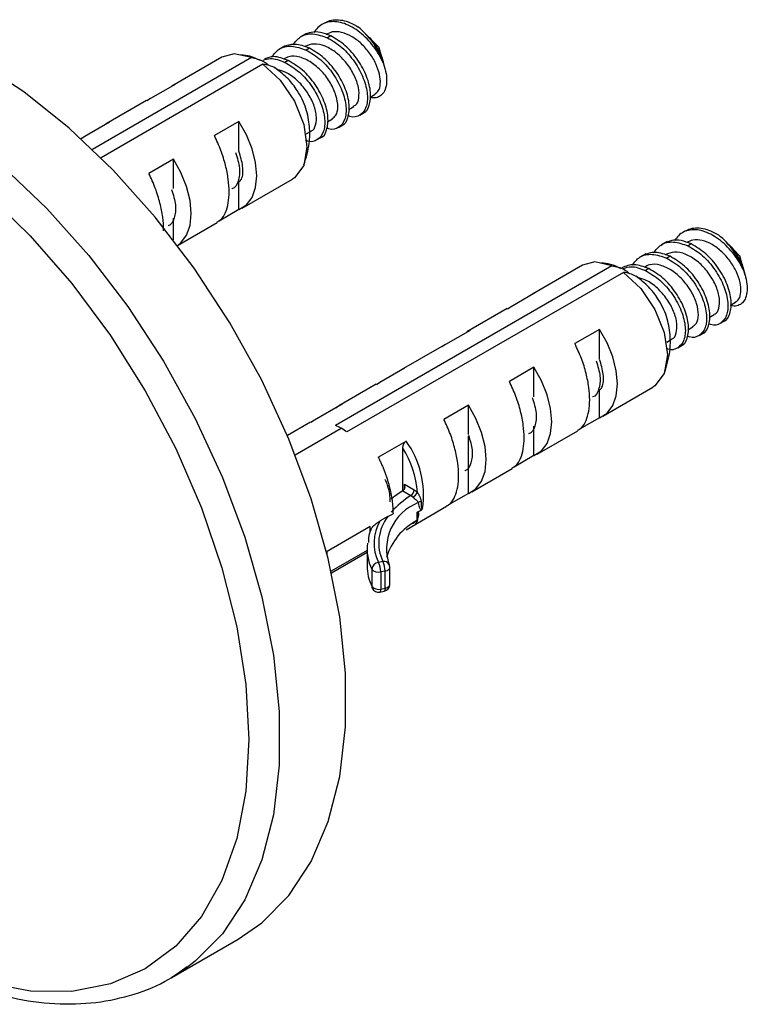
# Paper-space layout '_Isometric' of a CAD drawing. Units: millimetres. Extents: x -215 to 276, y -124 to 134.
# Drawn here: x 245 to 276, y -121 to -79 of the extents above; entities that cross this region are included whole.
import ezdxf

# ---------------------------------------------------------------- set-up
doc = ezdxf.new("R2010")
doc.units = ezdxf.units.MM

psp = doc.layouts.new('_Isometric')

# ---------------------------------------------------------------- linework, layer by layer
at = {"color": 7, "linetype": 'Continuous', "lineweight": 25}
for p, q in [((257.718, -78.917), (257.576, -78.998)), ((256.916, -79.38), (256.657, -79.529)), ((257.963, -79.485), (257.822, -79.567)), ((260.047, -79.993), (259.579, -79.509)), ((255.999, -79.909), (255.738, -80.06)), ((257.044, -80.016), (256.902, -80.097)), ((260.048, -79.995), (260.045, -79.992)), ((260.235, -80.646), (260.049, -79.997)), ((254.541, -80.424), (247.684, -84.382)), ((255.036, -80.71), (248.052, -84.741)), ((253.268, -80.4), (251.105, -81.649)), ((256.125, -80.546), (255.983, -80.628)), ((260.286, -80.825), (260.248, -80.69)), ((251.246, -81.581), (250.185, -82.194)), ((250.021, -82.274), (248.276, -83.282)), ((250.185, -82.194), (250.031, -82.291)), ((259.658, -82.126), (259.873, -82.002)), ((258.739, -82.657), (258.953, -82.533)), ((259.216, -82.901), (259.475, -82.752)), ((248.417, -83.214), (247.357, -83.826)), ((254.003, -83.173), (252.943, -83.786)), ((254.003, -84.441), (254.003, -83.173)), ((257.819, -83.188), (258.035, -83.063)), ((256.9, -83.718), (257.115, -83.594)), ((258.297, -83.432), (258.558, -83.281)), ((247.193, -83.907), (247.182, -83.913)), ((247.357, -83.826), (247.202, -83.924)), ((257.378, -83.962), (257.636, -83.813)), ((251.175, -84.806), (250.114, -85.418)), ((251.175, -86.074), (251.175, -84.806)), ((254.003, -86.982), (254.003, -85.798)), ((254.144, -86.914), (256.308, -85.665)), ((254.003, -86.982), (253.143, -87.478)), ((251.175, -88.288), (251.175, -87.347)), ((251.355, -88.525), (253.061, -87.54)), ((273.274, -87.897), (273.133, -87.979)), ((272.472, -88.36), (272.213, -88.509)), ((273.519, -88.465), (273.378, -88.547)), ((275.603, -88.974), (275.135, -88.49)), ((271.555, -88.889), (271.294, -89.04)), ((272.6, -88.996), (272.459, -89.078)), ((275.605, -88.975), (275.602, -88.973)), ((275.791, -89.626), (275.606, -88.977)), ((270.097, -89.404), (258.167, -96.291)), ((268.825, -89.38), (266.661, -90.629)), ((271.681, -89.527), (271.54, -89.608)), ((270.592, -89.69), (258.662, -96.577)), ((275.842, -89.805), (275.804, -89.671)), ((266.802, -90.562), (265.741, -91.174)), ((265.577, -91.255), (263.833, -92.262)), ((265.741, -91.174), (265.587, -91.271)), ((275.214, -91.106), (275.429, -90.982)), ((274.295, -91.637), (274.509, -91.513)), ((274.773, -91.882), (275.031, -91.732)), ((263.974, -92.195), (262.913, -92.807)), ((269.56, -92.154), (268.499, -92.766)), ((269.56, -93.422), (269.56, -92.154)), ((273.376, -92.168), (273.591, -92.044)), ((272.456, -92.698), (272.671, -92.574)), ((273.853, -92.412), (274.115, -92.261)), ((262.749, -92.888), (261.004, -93.895)), ((262.913, -92.807), (262.759, -92.904)), ((272.934, -92.943), (273.193, -92.794)), ((261.145, -93.827), (260.084, -94.44)), ((266.731, -93.787), (265.671, -94.399)), ((266.731, -95.055), (266.731, -93.787)), ((259.92, -94.521), (258.317, -95.446)), ((260.084, -94.44), (259.93, -94.537)), ((269.701, -95.895), (271.864, -94.646)), ((269.56, -95.962), (269.56, -94.779)), ((258.458, -95.379), (257.256, -96.073)), ((263.903, -95.419), (262.842, -96.032)), ((263.903, -96.687), (263.903, -95.419)), ((269.56, -95.962), (268.7, -96.459)), ((257.092, -96.153), (256.092, -96.731)), ((256.432, -97.562), (258.415, -96.418)), ((257.256, -96.073), (257.102, -96.17)), ((266.731, -97.595), (266.731, -96.327)), ((263.903, -99.228), (263.903, -96.753)), ((266.872, -97.528), (268.617, -96.521)), ((260.014, -97.665), (261.216, -96.971)), ((261.074, -99.114), (261.074, -97.271)), ((266.731, -97.595), (265.871, -98.092)), ((264.044, -99.161), (265.789, -98.153)), ((261.139, -98.83), (261.565, -99.077)), ((261.139, -99.053), (261.139, -98.83)), ((261.07, -99.117), (261.424, -99.321)), ((263.903, -99.228), (263.043, -99.725)), ((261.215, -100.793), (262.96, -99.786)), ((260.425, -100.221), (260.089, -100.415)), ((261.676, -100.055), (261.676, -100.399)), ((261.71, -100.204), (261.71, -100.218)), ((261.717, -100.339), (261.717, -100.203)), ((259.663, -100.661), (257.815, -101.728)), ((261.717, -100.346), (261.717, -100.339)), ((257.812, -101.854), (257.815, -101.728)), ((259.528, -101.695), (257.984, -102.586)), ((257.999, -102.65), (259.528, -101.768)), ((259.528, -101.622), (259.528, -102.357)), ((260.212, -102.173), (260.022, -102.21)), ((259.733, -102.501), (259.733, -103.235)), ((260.307, -102.582), (260.117, -102.619)), ((260.117, -102.619), (260.117, -103.354)), ((260.307, -103.317), (260.307, -102.582)), ((260.512, -103.153), (260.512, -102.418)), ((260.079, -103.484), (260.269, -103.447)), ((260.117, -103.354), (260.307, -103.317)), ((251.11, -120.116), (253.974, -118.463)), ((251.729, -119.718), (251.11, -120.116))]:
    psp.add_line(p, q, dxfattribs=at)
at = {"color": 7, "linetype": 'Continuous', "lineweight": 25, "flags": 128}
for points in [[(254.541, -80.424), (253.797, -80.258), (253.268, -80.4)], [(253.974, -118.463), (254.984, -117.765), (256.158, -116.576), (257.121, -115.11), (257.856, -113.389), (258.353, -111.442), (258.603, -109.297), (258.603, -106.99), (258.353, -104.556), (257.856, -102.035), (257.121, -99.465), (256.158, -96.888), (254.984, -94.343), (253.616, -91.872), (252.077, -89.512), (250.39, -87.302), (248.582, -85.276), (246.682, -83.466), (244.719, -81.901), (242.725, -80.605)], [(255.036, -80.71), (255.779, -81.402), (256.393, -82.308), (256.797, -83.309), (256.938, -84.273), (256.797, -85.076), (256.393, -85.61), (256.308, -85.665)], [(239.861, -82.258), (241.855, -83.554), (243.818, -85.119), (245.718, -86.929), (247.526, -88.955), (249.213, -91.165), (250.752, -93.525), (252.12, -95.996), (253.294, -98.541), (254.257, -101.118), (254.992, -103.688), (255.489, -106.21), (255.74, -108.643), (255.74, -110.95), (255.489, -113.095), (254.992, -115.043), (254.257, -116.763), (253.294, -118.229), (252.12, -119.418), (251.729, -119.718)], [(254.003, -86.982), (254.328, -86.779), (254.572, -86.457), (254.723, -86.031), (254.774, -85.523), (254.723, -84.955), (254.572, -84.355), (254.328, -83.751), (254.003, -83.173)], [(251.354, -88.524), (251.5, -88.412), (251.743, -88.09), (251.895, -87.664), (251.946, -87.155), (251.895, -86.588), (251.743, -85.988), (251.5, -85.384), (251.175, -84.806)], [(243.111, -86.282), (245.002, -88.116), (246.794, -90.171), (248.455, -92.412), (249.957, -94.8), (251.275, -97.295), (252.385, -99.854), (253.268, -102.433), (253.91, -104.988), (254.3, -107.476), (254.431, -109.853), (254.3, -112.08), (253.91, -114.118), (253.268, -115.932), (252.385, -117.491), (251.275, -118.768), (249.957, -119.742), (248.455, -120.396), (246.794, -120.719), (245.003, -120.705), (243.111, -120.354)], [(270.097, -89.404), (269.353, -89.238), (268.825, -89.38)], [(270.592, -89.69), (271.336, -90.383), (271.95, -91.289), (272.353, -92.289), (272.494, -93.254), (272.353, -94.056), (271.95, -94.591), (271.864, -94.646)], [(269.56, -95.962), (269.885, -95.759), (270.128, -95.437), (270.279, -95.012), (270.33, -94.503), (270.279, -93.935), (270.128, -93.335), (269.885, -92.732), (269.56, -92.154)], [(266.731, -97.595), (267.056, -97.392), (267.3, -97.07), (267.451, -96.645), (267.502, -96.136), (267.451, -95.568), (267.3, -94.968), (267.056, -94.365), (266.731, -93.787)], [(258.188, -95.535), (258.242, -95.494), (258.458, -95.379)], [(263.903, -99.228), (264.228, -99.025), (264.471, -98.703), (264.622, -98.278), (264.674, -97.769), (264.622, -97.201), (264.471, -96.601), (264.228, -95.998), (263.903, -95.419)], [(260.307, -102.582), (260.359, -102.569), (260.406, -102.55), (260.445, -102.527), (260.477, -102.5), (260.499, -102.469), (260.51, -102.437), (260.512, -102.418)], [(259.733, -103.235), (259.738, -103.282), (259.751, -103.319)], [(260.307, -103.317), (260.359, -103.304), (260.406, -103.285), (260.445, -103.262), (260.477, -103.234), (260.499, -103.204), (260.51, -103.172), (260.512, -103.153)], [(260.117, -103.354), (260.116, -103.398), (260.11, -103.435), (260.101, -103.462), (260.09, -103.479), (260.079, -103.484)], [(260.307, -103.317), (260.306, -103.362), (260.3, -103.398), (260.291, -103.425), (260.28, -103.442), (260.269, -103.447)]]:
    psp.add_lwpolyline(points, dxfattribs=at)
at = {"color": 7, "linetype": 'Continuous', "lineweight": 25}
for centre, radius, start, end in [((257.016, -81.753), 3.399, 18.4308, 51.5441), ((272.572, -90.733), 3.399, 18.4308, 51.5441), ((257.101, -98.686), 2.621, 59.9128, 65.9902), ((256.854, -99.114), 3.115, 54.5111, 59.9271), ((257.476, -99.507), 4.237, 4.3471, 31.858), ((257.972, -99.3), 3.993, 351.6175, 35.6865), ((263.46, -103.003), 4.562, 121.5918, 129.3568), ((263.336, -102.47), 3.684, 121.2689, 138.5498), ((261.258, -99.063), 0.307, 302.6054, 357.3957), ((261.238, -98.932), 0.527, 300.1335, 331.2551), ((262.525, -101.632), 2.155, 111.3685, 200.091), ((261.893, -99.846), 0.268, 97.1285, 124.7566), ((261.904, -101.37), 1.872, 142.1563, 205.3847), ((261.783, -100.29), 0.08, 124.1373, 145.4936), ((261.731, -101.375), 1.902, 149.7005, 206.0304), ((262.941, -102.772), 2.689, 118.0654, 163.0959), ((261.61, -100.411), 0.0914, 300.9392, 338.0916), ((261.644, -100.332), 0.0737, 295.6653, 349.4098), ((261.527, -101.62), 1.999, 173.0237, 206.1409), ((261.537, -102.351), 2.009, 180.1851, 206.1295), ((260.058, -102.535), 0.327, 96.3134, 174.0027), ((259.176, -102.623), 0.941, 0.2236, 26.0125), ((260.269, -102.414), 0.248, 30.1134, 103.2787), ((259.366, -102.586), 0.941, 0.2236, 26.0125), ((260.212, -102.418), 0.3, 0.0001, 25.2799), ((260.015, -102.269), 0.365, 219.4259, 286.3811), ((260.015, -103.004), 0.365, 219.4259, 286.3811), ((260.212, -103.153), 0.3, 280.9526, 0.0001), ((260.022, -103.19), 0.3, 205.4635, 280.9526)]:
    psp.add_arc(centre, radius, start, end, dxfattribs=at)
for points, knots in [([(260.24, -80.678), (260.18, -80.552), (260.06, -80.301), (259.815, -79.939), (259.533, -79.609), (259.219, -79.325), (258.888, -79.1), (258.55, -78.945), (258.22, -78.867), (257.91, -78.868), (257.633, -78.953), (257.401, -79.105), (257.291, -79.262), (257.239, -79.337)], [0, 0, 0, 0, 0.091725, 0.183449, 0.275174, 0.366898, 0.458623, 0.550348, 0.642072, 0.733797, 0.825522, 0.917246, 1, 1, 1, 1]), ([(257.723, -78.926), (257.768, -78.899), (257.893, -78.821), (258.144, -78.78), (258.46, -78.801), (258.795, -78.9), (259.018, -79.027), (259.13, -79.091)], [0, 0, 0, 0, 0.121604, 0.341203, 0.560802, 0.780401, 1, 1, 1, 1]), ([(256.336, -79.871), (256.433, -79.743), (256.646, -79.463), (257.184, -79.344), (257.609, -79.492), (257.822, -79.567)], [0, 0, 0, 0, 0.2973578, 0.6486789, 1, 1, 1, 1]), ([(257.963, -79.485), (257.816, -79.428), (257.521, -79.314), (257.117, -79.305), (256.903, -79.406), (256.802, -79.454)], [0, 0, 0, 0, 0.346132, 0.692265, 1, 1, 1, 1]), ([(259.861, -81.992), (259.918, -81.954), (260.046, -81.867), (260.12, -81.562), (260.088, -81.153), (259.925, -80.686), (259.65, -80.218), (259.285, -79.804), (258.865, -79.488), (258.431, -79.314), (258.044, -79.281), (257.85, -79.383), (257.766, -79.427)], [0, 0, 0, 0, 0.082749, 0.187349, 0.291858, 0.396461, 0.500967, 0.605572, 0.710076, 0.814682, 0.919184, 1, 1, 1, 1]), ([(260.248, -80.69), (260.181, -80.51), (260.043, -80.139), (259.747, -79.677), (259.524, -79.471), (259.465, -79.416)], [0, 0, 0, 0, 0.40951, 0.843257, 1, 1, 1, 1]), ([(257.044, -80.016), (256.828, -79.937), (256.397, -79.779), (256.052, -79.912), (255.879, -79.978)], [0, 0, 0, 0, 0.50005, 1, 1, 1, 1]), ([(258.936, -82.511), (258.97, -82.5), (259.1, -82.458), (259.193, -82.174), (259.185, -81.725), (258.994, -81.183), (258.664, -80.649), (258.217, -80.2), (257.721, -79.903), (257.228, -79.791), (256.969, -79.896), (256.841, -79.947)], [0, 0, 0, 0, 0.043228, 0.163384, 0.283549, 0.403703, 0.523879, 0.64385, 0.764112, 0.884284, 1, 1, 1, 1]), ([(257.822, -79.567), (258.035, -79.694), (258.462, -79.947), (259.014, -80.596), (259.402, -81.321), (259.575, -82.027), (259.517, -82.606), (259.241, -82.932), (258.937, -83.034), (258.739, -82.938), (258.712, -82.925)], [0, 0, 0, 0, 0.139717, 0.279434, 0.419151, 0.558868, 0.698585, 0.838302, 0.978019, 1, 1, 1, 1]), ([(259.358, -82.819), (259.358, -82.819), (259.499, -82.799), (259.647, -82.497), (259.719, -81.953), (259.542, -81.237), (259.156, -80.515), (258.604, -79.866), (258.177, -79.612), (257.963, -79.485)], [0, 0, 0, 0, 0.000034, 0.166695, 0.333356, 0.500017, 0.666678, 0.833339, 1, 1, 1, 1]), ([(259.578, -79.511), (259.582, -79.514), (259.732, -79.634), (259.968, -80.016), (260.191, -80.421), (260.225, -80.625), (260.227, -80.644)], [0, 0, 0, 0, 0.010914, 0.482457, 0.954, 1, 1, 1, 1]), ([(255.416, -80.401), (255.514, -80.273), (255.726, -79.994), (256.265, -79.875), (256.69, -80.023), (256.902, -80.097)], [0, 0, 0, 0, 0.297358, 0.648679, 1, 1, 1, 1]), ([(256.902, -80.097), (257.116, -80.224), (257.543, -80.478), (258.095, -81.127), (258.483, -81.851), (258.656, -82.558), (258.598, -83.136), (258.321, -83.462), (258.018, -83.565), (257.82, -83.469), (257.793, -83.456)], [0, 0, 0, 0, 0.139717, 0.279434, 0.419151, 0.558868, 0.698585, 0.838302, 0.978019, 1, 1, 1, 1]), ([(258.439, -83.35), (258.439, -83.35), (258.58, -83.33), (258.728, -83.028), (258.8, -82.483), (258.623, -81.768), (258.236, -81.046), (257.684, -80.396), (257.257, -80.143), (257.044, -80.016)], [0, 0, 0, 0, 0.0000336, 0.1666946, 0.3333557, 0.5000168, 0.6666779, 0.8333389, 1, 1, 1, 1]), ([(254.926, -80.553), (254.78, -80.48), (254.511, -80.346), (254.213, -80.322), (254.077, -80.311)], [0, 0, 0, 0, 0.546614, 1, 1, 1, 1]), ([(254.541, -80.424), (254.726, -80.46), (255.003, -80.513), (255.211, -80.692), (255.279, -80.752)], [0, 0, 0, 0, 0.667761, 1, 1, 1, 1]), ([(255.677, -80.962), (255.64, -80.931), (255.461, -80.784), (255.223, -80.742), (255.036, -80.71)], [0, 0, 0, 0, 0.211369, 1, 1, 1, 1]), ([(255.044, -80.537), (255.145, -80.502), (255.421, -80.407), (255.766, -80.542), (255.983, -80.628)], [0, 0, 0, 0, 0.367892, 1, 1, 1, 1]), ([(256.125, -80.546), (255.908, -80.463), (255.533, -80.32), (255.232, -80.429), (255.106, -80.474)], [0, 0, 0, 0, 0.578231, 1, 1, 1, 1]), ([(258.018, -83.045), (258.078, -83.008), (258.223, -82.918), (258.292, -82.558), (258.215, -82.065), (257.973, -81.517), (257.594, -81.004), (257.122, -80.6), (256.622, -80.376), (256.199, -80.334), (256.007, -80.454), (255.935, -80.498)], [0, 0, 0, 0, 0.086327, 0.206586, 0.326799, 0.446994, 0.567257, 0.687452, 0.807665, 0.927924, 1, 1, 1, 1]), ([(255.983, -80.628), (256.197, -80.755), (256.624, -81.009), (257.175, -81.657), (257.563, -82.382), (257.736, -83.089), (257.679, -83.667), (257.402, -83.993), (257.099, -84.095), (256.9, -83.999), (256.873, -83.986)], [0, 0, 0, 0, 0.139717, 0.279434, 0.419151, 0.558868, 0.698585, 0.838302, 0.978019, 1, 1, 1, 1]), ([(257.519, -83.881), (257.519, -83.881), (257.661, -83.861), (257.809, -83.559), (257.881, -83.014), (257.704, -82.298), (257.317, -81.576), (256.765, -80.927), (256.338, -80.673), (256.125, -80.546)], [0, 0, 0, 0, 0.000034, 0.166695, 0.333356, 0.500017, 0.666678, 0.833339, 1, 1, 1, 1]), ([(260.24, -80.678), (260.283, -80.826), (260.367, -81.116), (260.384, -81.502), (260.321, -81.813), (260.184, -82.035), (259.986, -82.149), (259.804, -82.178), (259.685, -82.136), (259.657, -82.126)], [0, 0, 0, 0, 0.170284, 0.336034, 0.497253, 0.653944, 0.806109, 0.953753, 1, 1, 1, 1]), ([(256.808, -85.047), (256.901, -84.742), (257.063, -84.207), (257.067, -83.367), (256.923, -82.593), (256.583, -81.896), (256.124, -81.303), (255.771, -81.026), (255.585, -80.879)], [0, 0, 0, 0, 0.203232, 0.356374, 0.528228, 0.71163, 0.847701, 1, 1, 1, 1]), ([(257.107, -83.589), (257.115, -83.587), (257.224, -83.568), (257.33, -83.338), (257.368, -82.928), (257.226, -82.398), (256.931, -81.854), (256.513, -81.378), (256.063, -81.043), (255.78, -80.974), (255.66, -80.944)], [0, 0, 0, 0, 0.011605, 0.158314, 0.3051, 0.451797, 0.59853, 0.745307, 0.891992, 1, 1, 1, 1]), ([(253.051, -87.524), (253.111, -87.491), (253.264, -87.408), (253.432, -87.122), (253.552, -86.714), (253.59, -86.224), (253.552, -85.671), (253.433, -85.063), (253.234, -84.416), (253.041, -83.998), (252.943, -83.786)], [0, 0, 0, 0, 0.085291, 0.219357, 0.348583, 0.473124, 0.597658, 0.726881, 0.860949, 1, 1, 1, 1]), ([(253.856, -84.523), (253.927, -84.755), (254.072, -85.225), (253.987, -85.763), (253.842, -86.065), (253.701, -86.085), (253.701, -86.085)], [0, 0, 0, 0, 0.326192, 0.663062, 0.999932, 1, 1, 1, 1]), ([(254.003, -85.798), (254.041, -85.758), (254.174, -85.615), (254.205, -85.137), (254.069, -84.684), (254.003, -84.466)], [0, 0, 0, 0, 0.168396, 0.598563, 1, 1, 1, 1]), ([(250.745, -87.903), (250.746, -87.884), (250.762, -87.707), (250.719, -87.299), (250.606, -86.697), (250.406, -86.048), (250.213, -85.631), (250.114, -85.418)], [0, 0, 0, 0, 0.027458, 0.257331, 0.49586, 0.743331, 1, 1, 1, 1]), ([(251.098, -86.115), (251.169, -86.347), (251.314, -86.817), (251.23, -87.355), (251.085, -87.657), (250.943, -87.677), (250.943, -87.677)], [0, 0, 0, 0, 0.326192, 0.663062, 0.999932, 1, 1, 1, 1]), ([(275.797, -89.659), (275.737, -89.533), (275.617, -89.281), (275.371, -88.919), (275.089, -88.589), (274.776, -88.305), (274.444, -88.081), (274.107, -87.926), (273.777, -87.847), (273.466, -87.849), (273.189, -87.934), (272.957, -88.086), (272.847, -88.243), (272.795, -88.317)], [0, 0, 0, 0, 0.091725, 0.183449, 0.275174, 0.366898, 0.458623, 0.550348, 0.642072, 0.733797, 0.825522, 0.917246, 1, 1, 1, 1]), ([(273.279, -87.907), (273.324, -87.879), (273.449, -87.801), (273.701, -87.76), (274.016, -87.781), (274.351, -87.88), (274.574, -88.008), (274.686, -88.072)], [0, 0, 0, 0, 0.121604, 0.341203, 0.560802, 0.780401, 1, 1, 1, 1]), ([(271.892, -88.851), (271.99, -88.723), (272.202, -88.444), (272.741, -88.325), (273.166, -88.473), (273.378, -88.547)], [0, 0, 0, 0, 0.2973578, 0.6486789, 1, 1, 1, 1]), ([(273.519, -88.465), (273.372, -88.408), (273.077, -88.294), (272.673, -88.286), (272.459, -88.387), (272.358, -88.435)], [0, 0, 0, 0, 0.3461323, 0.6922646, 1, 1, 1, 1]), ([(275.417, -90.972), (275.474, -90.934), (275.602, -90.848), (275.676, -90.543), (275.644, -90.134), (275.481, -89.666), (275.207, -89.199), (274.842, -88.785), (274.421, -88.468), (273.987, -88.294), (273.6, -88.262), (273.407, -88.363), (273.322, -88.407)], [0, 0, 0, 0, 0.082749, 0.187349, 0.291858, 0.396461, 0.500967, 0.605572, 0.710076, 0.814682, 0.919184, 1, 1, 1, 1]), ([(273.378, -88.547), (273.592, -88.674), (274.019, -88.928), (274.57, -89.576), (274.958, -90.301), (275.131, -91.008), (275.074, -91.586), (274.797, -91.912), (274.494, -92.014), (274.295, -91.919), (274.268, -91.906)], [0, 0, 0, 0, 0.139717, 0.279434, 0.419151, 0.558868, 0.698585, 0.838302, 0.978019, 1, 1, 1, 1]), ([(274.914, -91.8), (274.914, -91.8), (275.056, -91.78), (275.204, -91.478), (275.276, -90.933), (275.099, -90.218), (274.712, -89.495), (274.16, -88.846), (273.733, -88.592), (273.519, -88.465)], [0, 0, 0, 0, 0.000034, 0.166695, 0.333356, 0.500017, 0.666678, 0.833339, 1, 1, 1, 1]), ([(275.804, -89.671), (275.737, -89.49), (275.599, -89.119), (275.304, -88.658), (275.08, -88.451), (275.021, -88.396)], [0, 0, 0, 0, 0.40951, 0.843257, 1, 1, 1, 1]), ([(275.135, -88.492), (275.138, -88.495), (275.288, -88.614), (275.525, -88.996), (275.747, -89.401), (275.781, -89.606), (275.784, -89.624)], [0, 0, 0, 0, 0.010914, 0.482457, 0.954, 1, 1, 1, 1]), ([(270.973, -89.382), (271.07, -89.254), (271.283, -88.974), (271.822, -88.855), (272.246, -89.004), (272.459, -89.078)], [0, 0, 0, 0, 0.297358, 0.648679, 1, 1, 1, 1]), ([(272.6, -88.996), (272.384, -88.917), (271.953, -88.759), (271.608, -88.892), (271.435, -88.959)], [0, 0, 0, 0, 0.50005, 1, 1, 1, 1]), ([(274.492, -91.492), (274.527, -91.481), (274.656, -91.439), (274.749, -91.155), (274.741, -90.706), (274.551, -90.164), (274.22, -89.63), (273.773, -89.181), (273.278, -88.883), (272.785, -88.772), (272.525, -88.876), (272.398, -88.928)], [0, 0, 0, 0, 0.043228, 0.163384, 0.283549, 0.403703, 0.523879, 0.64385, 0.764112, 0.884284, 1, 1, 1, 1]), ([(272.459, -89.078), (272.672, -89.205), (273.099, -89.459), (273.651, -90.107), (274.039, -90.832), (274.212, -91.538), (274.155, -92.117), (273.878, -92.443), (273.575, -92.545), (273.376, -92.449), (273.349, -92.436)], [0, 0, 0, 0, 0.139717, 0.279434, 0.4191509, 0.5588679, 0.6985849, 0.8383019, 0.9780189, 1, 1, 1, 1]), ([(273.995, -92.331), (273.995, -92.331), (274.136, -92.31), (274.284, -92.008), (274.357, -91.464), (274.179, -90.748), (273.793, -90.026), (273.241, -89.377), (272.814, -89.123), (272.6, -88.996)], [0, 0, 0, 0, 0.000034, 0.166695, 0.333356, 0.500017, 0.666678, 0.833339, 1, 1, 1, 1]), ([(270.483, -89.534), (270.336, -89.46), (270.068, -89.326), (269.769, -89.302), (269.634, -89.291)], [0, 0, 0, 0, 0.546614, 1, 1, 1, 1]), ([(270.097, -89.404), (270.282, -89.44), (270.559, -89.494), (270.767, -89.673), (270.836, -89.732)], [0, 0, 0, 0, 0.667761, 1, 1, 1, 1]), ([(271.681, -89.527), (271.465, -89.448), (271.034, -89.29), (270.689, -89.423), (270.516, -89.489)], [0, 0, 0, 0, 0.50005, 1, 1, 1, 1]), ([(270.6, -89.518), (270.702, -89.483), (270.978, -89.388), (271.322, -89.523), (271.54, -89.608)], [0, 0, 0, 0, 0.367892, 1, 1, 1, 1]), ([(273.574, -92.026), (273.635, -91.988), (273.779, -91.898), (273.848, -91.539), (273.772, -91.045), (273.529, -90.497), (273.15, -89.985), (272.678, -89.581), (272.178, -89.356), (271.755, -89.314), (271.563, -89.434), (271.491, -89.479)], [0, 0, 0, 0, 0.086327, 0.206586, 0.326799, 0.446994, 0.567257, 0.687452, 0.807665, 0.927924, 1, 1, 1, 1]), ([(271.54, -89.608), (271.753, -89.735), (272.18, -89.989), (272.732, -90.638), (273.12, -91.362), (273.293, -92.069), (273.235, -92.648), (272.958, -92.973), (272.655, -93.076), (272.457, -92.98), (272.43, -92.967)], [0, 0, 0, 0, 0.139717, 0.279434, 0.4191509, 0.5588679, 0.6985849, 0.8383019, 0.9780189, 1, 1, 1, 1]), ([(273.076, -92.861), (273.076, -92.861), (273.217, -92.841), (273.365, -92.539), (273.437, -91.995), (273.26, -91.279), (272.873, -90.557), (272.321, -89.907), (271.894, -89.654), (271.681, -89.527)], [0, 0, 0, 0, 0.000034, 0.166695, 0.333356, 0.500017, 0.666678, 0.833339, 1, 1, 1, 1]), ([(271.234, -89.943), (271.196, -89.912), (271.017, -89.764), (270.779, -89.723), (270.592, -89.69)], [0, 0, 0, 0, 0.211369, 1, 1, 1, 1]), ([(272.365, -94.028), (272.457, -93.723), (272.62, -93.188), (272.623, -92.348), (272.479, -91.574), (272.139, -90.876), (271.68, -90.283), (271.327, -90.006), (271.141, -89.86)], [0, 0, 0, 0, 0.203232, 0.356374, 0.528228, 0.71163, 0.847701, 1, 1, 1, 1]), ([(272.664, -92.569), (272.671, -92.568), (272.78, -92.548), (272.886, -92.319), (272.924, -91.908), (272.782, -91.378), (272.487, -90.834), (272.069, -90.358), (271.616, -90.021), (271.329, -89.951), (271.205, -89.921)], [0, 0, 0, 0, 0.011565, 0.15778, 0.304071, 0.450272, 0.59651, 0.742792, 0.888982, 1, 1, 1, 1]), ([(275.797, -89.659), (275.839, -89.806), (275.924, -90.097), (275.94, -90.482), (275.878, -90.793), (275.741, -91.015), (275.543, -91.129), (275.36, -91.159), (275.242, -91.117), (275.214, -91.107)], [0, 0, 0, 0, 0.1703231, 0.3361114, 0.4973675, 0.6540941, 0.8062942, 0.9539712, 1, 1, 1, 1]), ([(268.607, -96.504), (268.667, -96.472), (268.82, -96.388), (268.989, -96.102), (269.109, -95.694), (269.146, -95.204), (269.109, -94.651), (268.99, -94.043), (268.791, -93.396), (268.597, -92.979), (268.499, -92.766)], [0, 0, 0, 0, 0.085291, 0.219357, 0.348583, 0.473124, 0.597658, 0.726881, 0.860949, 1, 1, 1, 1]), ([(269.56, -94.779), (269.597, -94.738), (269.731, -94.595), (269.761, -94.117), (269.625, -93.665), (269.56, -93.446)], [0, 0, 0, 0, 0.1683957, 0.598563, 1, 1, 1, 1]), ([(269.412, -93.504), (269.484, -93.735), (269.628, -94.205), (269.544, -94.743), (269.399, -95.045), (269.257, -95.065), (269.257, -95.065)], [0, 0, 0, 0, 0.326192, 0.663062, 0.999932, 1, 1, 1, 1]), ([(265.779, -98.137), (265.839, -98.105), (265.992, -98.021), (266.16, -97.735), (266.28, -97.327), (266.318, -96.837), (266.28, -96.284), (266.161, -95.676), (265.962, -95.029), (265.769, -94.612), (265.671, -94.399)], [0, 0, 0, 0, 0.085291, 0.219357, 0.348583, 0.473124, 0.597658, 0.726881, 0.860949, 1, 1, 1, 1]), ([(266.655, -95.096), (266.726, -95.327), (266.871, -95.797), (266.786, -96.335), (266.641, -96.637), (266.5, -96.658), (266.5, -96.658)], [0, 0, 0, 0, 0.326192, 0.663062, 0.999932, 1, 1, 1, 1]), ([(262.95, -99.77), (263.01, -99.737), (263.164, -99.654), (263.332, -99.368), (263.452, -98.96), (263.489, -98.47), (263.452, -97.917), (263.333, -97.309), (263.134, -96.662), (262.941, -96.244), (262.842, -96.032)], [0, 0, 0, 0, 0.085291, 0.219357, 0.348583, 0.473124, 0.597658, 0.726881, 0.860949, 1, 1, 1, 1]), ([(263.905, -96.719), (263.972, -96.939), (264.113, -97.398), (264.028, -97.927), (263.883, -98.229), (263.742, -98.25), (263.742, -98.25)], [0, 0, 0, 0, 0.315768, 0.657849, 0.999931, 1, 1, 1, 1]), ([(261.074, -97.271), (261.075, -97.255), (261.076, -97.224), (261.088, -97.162), (261.109, -97.101), (261.139, -97.048), (261.163, -97.016), (261.189, -96.988), (261.207, -96.976), (261.216, -96.971)], [0, 0, 0, 0, 0.1531365, 0.3030806, 0.5636145, 0.6796442, 0.7947683, 0.8977141, 1, 1, 1, 1]), ([(260.014, -97.665), (260.039, -97.715), (260.088, -97.816), (260.157, -97.969), (260.223, -98.123), (260.284, -98.279), (260.34, -98.436), (260.393, -98.594), (260.441, -98.752), (260.499, -98.965), (260.56, -99.228), (260.612, -99.534), (260.644, -99.831), (260.647, -100.017), (260.649, -100.11)], [0, 0, 0, 0, 0.063346, 0.126076, 0.18838, 0.25045, 0.312479, 0.374663, 0.437195, 0.500266, 0.626063, 0.750221, 0.874334, 1, 1, 1, 1]), ([(260.533, -99.586), (260.529, -99.474), (260.52, -99.252), (260.441, -98.92), (260.352, -98.71), (260.317, -98.628)], [0, 0, 0, 0, 0.379912, 0.759824, 1, 1, 1, 1]), ([(261.503, -99.388), (261.51, -99.396), (261.527, -99.413), (261.553, -99.436), (261.586, -99.463), (261.623, -99.493), (261.663, -99.524), (261.698, -99.556), (261.727, -99.588), (261.736, -99.614), (261.74, -99.626)], [0, 0, 0, 0, 0.086667, 0.191012, 0.26298, 0.422321, 0.577412, 0.701374, 0.869121, 1, 1, 1, 1]), ([(261.7, -99.186), (261.708, -99.197), (261.723, -99.221), (261.746, -99.259), (261.77, -99.301), (261.794, -99.348), (261.818, -99.399), (261.839, -99.457), (261.855, -99.517), (261.858, -99.56), (261.859, -99.58)], [0, 0, 0, 0, 0.081869, 0.172877, 0.274127, 0.38646, 0.524864, 0.66437, 0.838045, 1, 1, 1, 1]), ([(261.74, -99.626), (261.753, -99.739), (261.772, -99.807), (261.805, -99.877), (261.817, -99.896), (261.842, -99.921), (261.855, -99.929), (261.872, -99.932)], [0, 0, 0, 0, 0.5, 0.5, 0.75, 0.75, 1, 1, 1, 1]), ([(261.859, -99.58), (261.861, -99.712), (261.866, -99.782), (261.88, -99.852), (261.885, -99.868), (261.9, -99.889), (261.91, -99.893), (261.923, -99.882)], [0, 0, 0, 0, 0.5, 0.5, 0.75, 0.75, 1, 1, 1, 1]), ([(260.425, -100.221), (260.461, -100.201), (260.536, -100.16), (260.611, -100.127), (260.649, -100.11)], [0, 0, 0, 0, 0.489531, 1, 1, 1, 1]), ([(261.676, -100.055), (261.678, -100.054), (261.682, -100.053), (261.687, -100.054), (261.692, -100.058), (261.703, -100.072), (261.716, -100.119), (261.712, -100.17), (261.71, -100.204)], [0, 0, 0, 0, 0.027952, 0.063135, 0.107597, 0.161105, 0.452177, 1, 1, 1, 1]), ([(261.705, -100.03), (261.724, -100.033), (261.737, -100.05), (261.748, -100.093), (261.751, -100.112), (261.75, -100.158), (261.748, -100.186), (261.738, -100.223)], [0, 0, 0, 0, 0.5, 0.5, 0.75, 0.75, 1, 1, 1, 1]), ([(259.669, -100.891), (259.669, -100.883), (259.669, -100.867), (259.675, -100.84), (259.686, -100.81), (259.706, -100.767), (259.742, -100.711), (259.816, -100.621), (259.906, -100.539), (260.006, -100.466), (260.061, -100.433), (260.089, -100.415)], [0, 0, 0, 0, 0.04464, 0.088798, 0.134528, 0.183689, 0.287804, 0.409425, 0.676152, 0.832966, 1, 1, 1, 1]), ([(261.655, -100.415), (261.647, -100.424), (261.63, -100.441), (261.6, -100.466), (261.567, -100.492), (261.53, -100.518), (261.506, -100.532), (261.495, -100.539)], [0, 0, 0, 0, 0.223928, 0.433067, 0.596718, 0.807999, 1, 1, 1, 1]), ([(261.558, -100.469), (261.548, -100.476), (261.527, -100.489), (261.506, -100.514), (261.499, -100.531), (261.495, -100.539)], [0, 0, 0, 0, 0.324418, 0.65345, 1, 1, 1, 1]), ([(261.495, -100.506), (261.5, -100.502), (261.512, -100.496), (261.525, -100.492), (261.535, -100.493), (261.536, -100.5), (261.531, -100.511), (261.526, -100.519), (261.523, -100.522)], [0, 0, 0, 0, 0.151669, 0.301257, 0.461236, 0.718406, 0.858525, 1, 1, 1, 1]), ([(261.601, -100.543), (261.621, -100.532), (261.649, -100.517), (261.665, -100.489), (261.67, -100.482)], [0, 0, 0, 0, 0.747051, 1, 1, 1, 1]), ([(261.695, -100.445), (261.701, -100.43), (261.713, -100.4), (261.716, -100.363), (261.717, -100.345)], [0, 0, 0, 0, 0.5067744, 1, 1, 1, 1]), ([(259.695, -100.814), (259.675, -100.855), (259.591, -101.028), (259.588, -101.212), (259.586, -101.353)], [0, 0, 0, 0, 0.237839, 1, 1, 1, 1]), ([(239.361, -119.052), (239.7, -119.24), (240.683, -119.785), (242.311, -120.482), (244.217, -121.037), (246.07, -121.29), (247.84, -121.243), (249.484, -120.881), (250.808, -120.352), (251.505, -119.84), (251.763, -119.65)], [0, 0, 0, 0, 0.075036, 0.21737, 0.35978, 0.501715, 0.642544, 0.781651, 0.918875, 1, 1, 1, 1])]:
    psp.add_open_spline(points, degree=3, knots=knots, dxfattribs=at)
for points in [[(261.14, -99.052), (261.177, -99.004), (261.178, -98.917), (261.139, -98.83)], [(261.07, -99.117), (261.094, -99.102), (261.119, -99.079), (261.14, -99.052)], [(261.424, -99.321), (261.451, -99.338), (261.478, -99.361), (261.503, -99.388)], [(261.565, -99.077), (261.612, -99.104), (261.657, -99.14), (261.7, -99.186)], [(261.676, -100.055), (261.684, -100.044), (261.694, -100.035), (261.705, -100.03)], [(261.705, -100.03), (261.76, -100.002), (261.815, -99.969), (261.872, -99.932)], [(261.738, -100.223), (261.734, -100.24), (261.725, -100.263), (261.716, -100.281)], [(261.923, -99.882), (261.91, -99.901), (261.892, -99.918), (261.872, -99.932)], [(259.669, -100.891), (259.665, -100.82), (259.663, -100.743), (259.663, -100.661)], [(261.676, -100.399), (261.676, -100.434), (261.67, -100.465), (261.657, -100.489)]]:
    psp.add_open_spline(points, degree=3, dxfattribs=at)

doc.saveas('drawing.dxf')
